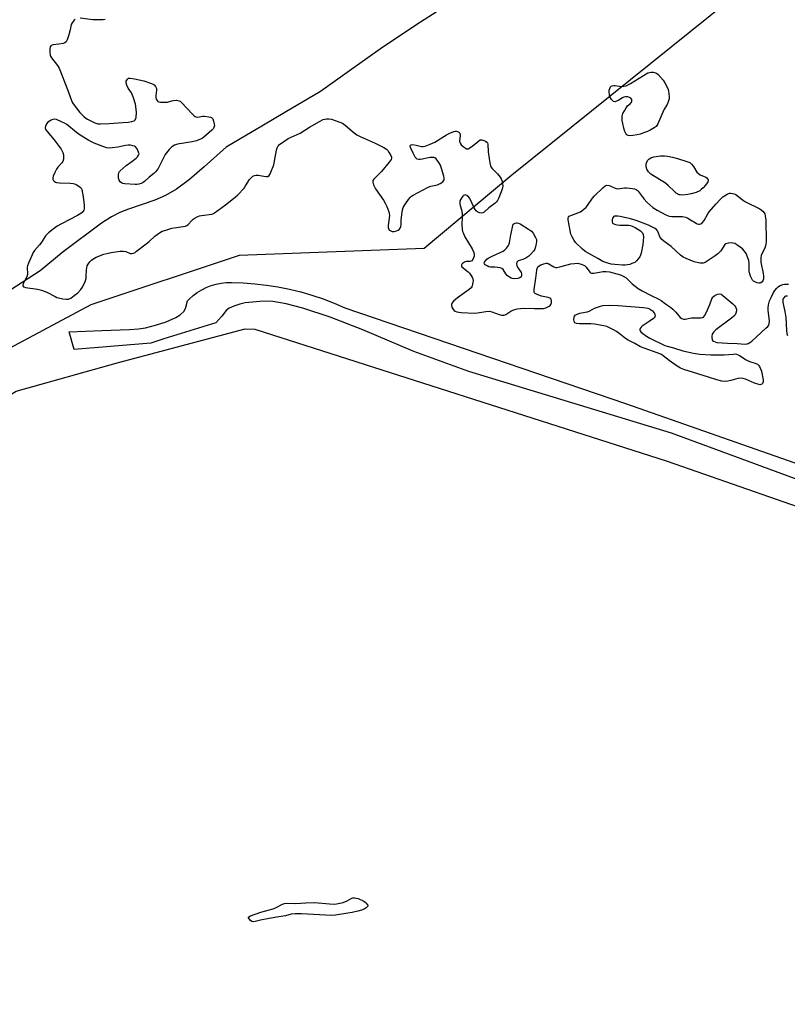
# Model space of a CAD drawing. Units: inches. Extents: x 1183769 to 1189768, y 517459 to 521459.
# Drawn here: x 1184177 to 1184528, y 517957 to 518407 of the extents above; entities that cross this region are included whole.
import ezdxf

# ---------------------------------------------------------------- set-up
doc = ezdxf.new("R2010")
doc.units = ezdxf.units.IN
doc.header["$MEASUREMENT"] = 0
for name, color, linetype in [('HYDRO-Hidden Single Line Stream', 5, 'Continuous'), ('HYDRO-Single Line Stream', 4, 'Continuous'), ('NTRL-Farm Land', 3, 'Continuous'), ('NTRL-Trees', 3, 'Continuous'), ('TRANS-Road', 130, 'Continuous'), ('Undefined', 1, 'Continuous')]:
    doc.layers.add(name, color=color, linetype=linetype)

msp = doc.modelspace()

# ---------------------------------------------------------------- linework, layer by layer
at = {"layer": 'HYDRO-Hidden Single Line Stream'}
msp.add_line((1184186.39, 518292.27), (1184169.9, 518281.63), dxfattribs=at)
at = {"layer": 'HYDRO-Single Line Stream'}
msp.add_lwpolyline([(1184373.23, 518414.07), (1184357.92, 518404.42), (1184341.86, 518393.56), (1184326.52, 518382.81), (1184314.44, 518374.06), (1184298.18, 518364.54), (1184288.41, 518358.78), (1184277.22, 518352.14), (1184271.27, 518348.72), (1184261.36, 518339.68), (1184254.55, 518333.91), (1184248.65, 518329.53), (1184243.67, 518326.57), (1184238.72, 518324.49), (1184226.73, 518320.33), (1184222.75, 518318.78), (1184218.99, 518316.83), (1184214.48, 518313.94), (1184196.92, 518300.85), (1184186.39, 518292.27)], dxfattribs=at)
at = {"layer": 'NTRL-Farm Land'}
msp.add_lwpolyline([(1184554.89, 517978.22), (1184578.81, 517960.4), (1184612.14, 518002.48), (1184750.64, 517991.72), (1184531.86, 517459.39), (1183768.5, 517459.46), (1183768.53, 517975.23), (1183780.85, 517980.41), (1183826.92, 518006.6), (1183928.47, 518077.58), (1184098.14, 518189.79), (1184175.5, 518237.27), (1184222.16, 518250.4), (1184279.99, 518265.82), (1184284.36, 518265.55), (1184472.67, 518205.33), (1184605.43, 518159.03), (1184585.33, 518098.68), (1184606.03, 518091.73), (1184583.91, 518015.69)], close=True, dxfattribs=at)
at = {"layer": 'NTRL-Trees'}
msp.add_polyline3d([(1184519.5, 518430.55, 0), (1184401.8, 518335.91, 0), (1184361.74, 518302.39, 0), (1184277.22, 518299.21, 0), (1184209.5, 518276.69, 0), (1184159.01, 518249.78, 0), (1184125.7, 518256.1, 0), (1184102.25, 518273.45, 0), (1184075.38, 518339.73, 0), (1184042.3, 518351.62, 0), (1183999.48, 518371.63, 0), (1183936.2, 518373.96, 0), (1183869.19, 518359.07, 0), (1183809.31, 518350.01, 0), (1183768.56, 518348.5, 0), (1183768.57, 518541.3, 0)], dxfattribs=at)
at = {"layer": 'TRANS-Road'}
msp.add_lwpolyline([(1184548.13, 518190.99), (1184474.76, 518218.1), (1184382.17, 518246.29), (1184356.99, 518255.4), (1184333.67, 518265.36), (1184318.78, 518271.04), (1184306.39, 518275.21), (1184298.79, 518277.14), (1184292.72, 518278.2), (1184289.96, 518278.34), (1184286.72, 518278.27), (1184280.03, 518277.61), (1184277.61, 518277.05), (1184274.86, 518276.14), (1184272.68, 518275.12), (1184271.3, 518274.13), (1184269.3, 518271.58), (1184266.64, 518268.48), (1184242.83, 518261.24), (1184236.88, 518259.18), (1184201.97, 518256.32), (1184199.67, 518264.38), (1184214.54, 518265.01), (1184227.18, 518265.49), (1184231.26, 518265.81), (1184234.43, 518266.24), (1184239.06, 518267.37), (1184243.92, 518268.9), (1184248.29, 518270.86), (1184250.34, 518272.21), (1184252.07, 518273.71), (1184252.75, 518275.06), (1184253.68, 518278.54), (1184254.53, 518279.44), (1184256.28, 518280.99), (1184258.17, 518282.39), (1184260.17, 518283.61), (1184262.28, 518284.65), (1184264.46, 518285.5), (1184266.72, 518286.15), (1184269.02, 518286.6), (1184271.35, 518286.84), (1184273.7, 518286.88), (1184279.04, 518286.72), (1184284.37, 518286.34), (1184289.68, 518285.73), (1184294.96, 518284.9), (1184300.2, 518283.85), (1184305.39, 518282.58), (1184310.53, 518281.1), (1184315.59, 518279.4), (1184320.59, 518277.49), (1184325.49, 518275.37), (1184453.67, 518231.68), (1184572.18, 518190.09)], dxfattribs=at)
at = {"layer": 'Undefined', "elevation": 196}
for points in [[(1184202.33, 518406.96), (1184201.94, 518406.62), (1184201.42, 518406.02), (1184200.98, 518405.34), (1184200.63, 518404.62), (1184200.12, 518402.19), (1184199.48, 518399.91), (1184198.77, 518397.67), (1184198.28, 518396.71), (1184197.67, 518396.26), (1184196.89, 518396.03), (1184194.87, 518395.7), (1184192.37, 518395.43), (1184191.86, 518395.28), (1184191.43, 518395.04), (1184191.26, 518394.88), (1184191.03, 518394.44), (1184190.89, 518393.63), (1184190.82, 518391.85), (1184190.95, 518390.68), (1184191.12, 518390.21), (1184191.52, 518389.51), (1184194.39, 518385.93), (1184195.14, 518384.7), (1184198.88, 518374.95), (1184200.64, 518369.96), (1184201, 518369.16), (1184201.45, 518368.42), (1184204.45, 518364.46), (1184206.39, 518362.61), (1184207.32, 518361.87), (1184208.05, 518361.4), (1184211.43, 518359.79), (1184212.76, 518359.33), (1184213.89, 518359.24), (1184217.94, 518359.43), (1184224.2, 518359.88), (1184226.56, 518360.1), (1184228.29, 518360.34), (1184229.31, 518360.7), (1184229.79, 518361.15), (1184230.02, 518361.53), (1184230.22, 518362.3), (1184230.36, 518364.28), (1184230.28, 518366), (1184229.89, 518368.29), (1184229.06, 518371.11), (1184228.47, 518372.76), (1184228.08, 518373.48), (1184226.62, 518375.59), (1184226, 518376.96), (1184225.68, 518378.07), (1184225.71, 518378.84), (1184225.92, 518379.28), (1184226.22, 518379.68), (1184226.79, 518380.1), (1184227.53, 518380.19), (1184229.45, 518379.9), (1184233.77, 518378.92), (1184237.3, 518377.77), (1184238.06, 518377.44), (1184238.51, 518377.14), (1184239.13, 518376.39), (1184239.5, 518375.47), (1184239.53, 518374.61), (1184239.24, 518372.21), (1184239.25, 518371.34), (1184239.42, 518370.55), (1184239.62, 518370.08), (1184240.11, 518369.58), (1184240.58, 518369.4), (1184241.39, 518369.26), (1184243.68, 518369.14), (1184244.53, 518369.25), (1184246.46, 518369.86), (1184247.3, 518370.04), (1184248.71, 518370.05), (1184249.79, 518369.86), (1184250.27, 518369.63), (1184250.9, 518369.12), (1184255.91, 518363.75), (1184256.76, 518362.94), (1184257.21, 518362.63), (1184257.69, 518362.44), (1184258.42, 518362.38), (1184260.54, 518362.8), (1184261.39, 518362.83), (1184263.39, 518362.58), (1184264.2, 518362.39), (1184264.67, 518362.18), (1184265.18, 518361.63), (1184265.58, 518360.58), (1184265.91, 518359.14), (1184265.97, 518358.57), (1184265.92, 518358.03), (1184265.5, 518357.19), (1184264.81, 518356.45), (1184261.2, 518353.25), (1184260.37, 518352.66), (1184259.69, 518352.28), (1184257.75, 518351.53), (1184255.88, 518351.07), (1184249.07, 518350.08), (1184247.73, 518349.59), (1184246.52, 518348.86), (1184245.29, 518347.61), (1184243.47, 518345.3), (1184242.66, 518343.83), (1184240.33, 518338.98), (1184239.88, 518338.27), (1184239.14, 518337.43), (1184238.3, 518336.67), (1184236.12, 518334.99), (1184234.04, 518333.07), (1184233.37, 518332.57), (1184232.6, 518332.15), (1184231.53, 518331.78), (1184230.49, 518331.59), (1184229.72, 518331.56), (1184225.03, 518331.99), (1184224.22, 518332.15), (1184223.49, 518332.44), (1184222.88, 518332.9), (1184222.46, 518333.53), (1184222.22, 518334.59), (1184222.15, 518335.99), (1184222.33, 518337.02), (1184222.61, 518337.49), (1184223, 518337.91), (1184225.74, 518340.24), (1184228.31, 518342.13), (1184230.26, 518343.7), (1184230.86, 518344.28), (1184231.36, 518344.95), (1184231.55, 518345.66), (1184231.38, 518346.43), (1184230.67, 518347.97), (1184230, 518348.81), (1184229.55, 518349.07), (1184228.77, 518349.32), (1184227.66, 518349.54), (1184226.53, 518349.63), (1184225.36, 518349.48), (1184221.87, 518348.72), (1184219.32, 518348.29), (1184217.91, 518348.16), (1184216.81, 518348.3), (1184215.42, 518348.78), (1184211.01, 518350.55), (1184208.69, 518351.74), (1184204.23, 518354.41), (1184203.06, 518355.29), (1184198.51, 518359.07), (1184197.52, 518359.68), (1184196.21, 518360.29), (1184193.8, 518361.27), (1184192.74, 518361.45), (1184192.2, 518361.35), (1184191.41, 518361), (1184189.91, 518360.03), (1184189.24, 518359.24), (1184188.79, 518358.3), (1184188.67, 518357.53), (1184188.9, 518356.79), (1184189.55, 518355.87), (1184192.82, 518352.05), (1184195.93, 518347.78), (1184196.83, 518346.3), (1184197.07, 518345.2), (1184197.05, 518343.18), (1184196.8, 518342.11), (1184196.37, 518341.46), (1184194.5, 518339.56), (1184193.85, 518338.66), (1184193.04, 518337.05), (1184192.34, 518335.4), (1184192.15, 518334.6), (1184192.25, 518333.99), (1184192.56, 518333.47), (1184192.87, 518333.14), (1184193.46, 518332.72), (1184193.91, 518332.52), (1184195.31, 518332.32), (1184200.06, 518332.27), (1184201.53, 518332.14), (1184202.08, 518331.97), (1184202.87, 518331.6), (1184204.11, 518330.83), (1184204.78, 518330.31), (1184205.14, 518329.9), (1184205.39, 518329.41), (1184205.78, 518327.72), (1184206.04, 518325.96), (1184206.44, 518322.19), (1184206.45, 518320.49), (1184206.31, 518319.98), (1184206.06, 518319.52), (1184205.54, 518318.89), (1184205.02, 518318.46), (1184203.49, 518317.53), (1184196.1, 518313.65), (1184194.17, 518312.54), (1184193.01, 518311.72), (1184190.27, 518309.53), (1184189.4, 518308.77), (1184188.81, 518308.15), (1184187.2, 518305.43), (1184186.13, 518304.08), (1184183.81, 518301.43), (1184183.23, 518300.55), (1184182.72, 518299.52), (1184181.11, 518295.79), (1184180.61, 518294.45), (1184180.48, 518293.91), (1184180.43, 518293.21), (1184180.69, 518291.3), (1184180.64, 518290.58), (1184180.26, 518289.53), (1184178.64, 518286.45), (1184178.43, 518285.73), (1184178.51, 518285.31), (1184178.8, 518284.97), (1184179.01, 518284.85), (1184179.78, 518284.62), (1184185.14, 518283.91), (1184186.99, 518283.44), (1184189.49, 518282.48), (1184193.26, 518280.44), (1184194, 518280.11), (1184194.83, 518279.86), (1184196.83, 518279.43), (1184198.25, 518279.24), (1184199.34, 518279.34), (1184200.35, 518279.75), (1184202, 518280.92), (1184203.55, 518282.21), (1184204.92, 518283.64), (1184205.72, 518284.8), (1184206.94, 518287.41), (1184207.38, 518288.75), (1184207.47, 518289.59), (1184207.52, 518292.73), (1184207.68, 518293.61), (1184207.94, 518294.45), (1184208.33, 518295.21), (1184209.15, 518296.34), (1184209.91, 518297.15), (1184210.51, 518297.62), (1184211.95, 518298.39), (1184215.44, 518299.79), (1184216.79, 518300.19), (1184218.84, 518300.54), (1184222.98, 518301.13), (1184224.44, 518301.25), (1184225.49, 518301.08), (1184227.44, 518300.19), (1184228.22, 518300.13), (1184228.98, 518300.27), (1184229.73, 518300.65), (1184230.44, 518301.14), (1184234.77, 518304.55), (1184236.12, 518305.64), (1184238.82, 518308.06), (1184240.94, 518309.55), (1184242.17, 518310.27), (1184243.8, 518310.86), (1184246.6, 518311.65), (1184251.63, 518312.42), (1184252.78, 518312.67), (1184253.42, 518312.95), (1184254.04, 518313.42), (1184255.66, 518315.15), (1184256.3, 518315.74), (1184257.22, 518316.36), (1184258.44, 518317.04), (1184259.22, 518317.33), (1184260.08, 518317.51), (1184264.76, 518318.16), (1184265.58, 518318.4), (1184266.06, 518318.65), (1184271.06, 518322.4), (1184275.41, 518325.79), (1184276.73, 518326.92), (1184279.56, 518330), (1184280.22, 518330.95), (1184282.04, 518333.89), (1184282.7, 518334.72), (1184283.46, 518335.41), (1184284.21, 518335.75), (1184285.02, 518335.92), (1184285.88, 518335.88), (1184288.53, 518335.37), (1184289.65, 518335.25), (1184290.41, 518335.33), (1184291.01, 518335.74), (1184291.46, 518336.42), (1184291.81, 518337.19), (1184293.04, 518340.57), (1184294.33, 518347.25), (1184294.6, 518348.31), (1184294.92, 518349.03), (1184295.69, 518349.85), (1184298.09, 518351.63), (1184299.58, 518352.61), (1184305.12, 518355.08), (1184309.45, 518357.81), (1184313.89, 518360.45), (1184315.68, 518361.23), (1184317.08, 518361.55), (1184318.25, 518361.61), (1184319.4, 518361.42), (1184322.8, 518360.25), (1184324.45, 518359.57), (1184325.67, 518358.75), (1184329.77, 518355.23), (1184330.96, 518354.34), (1184332.51, 518353.55), (1184339.45, 518350.52), (1184343.38, 518348.53), (1184344.57, 518347.73), (1184345.13, 518347.1), (1184345.78, 518346.14), (1184346.51, 518344.9), (1184346.82, 518344.16), (1184346.88, 518343.68), (1184346.62, 518342.99), (1184345.79, 518341.86), (1184342.2, 518337.62), (1184338.8, 518334.09), (1184338.38, 518333.44), (1184338.29, 518332.72), (1184338.66, 518331.42), (1184339.47, 518329.7), (1184343.16, 518324.42), (1184343.94, 518323.18), (1184344.65, 518321.61), (1184345.57, 518319.2), (1184345.8, 518318.38), (1184345.87, 518317.54), (1184345.34, 518312.85), (1184345.35, 518311.99), (1184345.54, 518311.26), (1184345.79, 518310.86), (1184346.16, 518310.57), (1184347.09, 518310.23), (1184348.05, 518310.18), (1184349.1, 518310.41), (1184349.85, 518310.74), (1184350.27, 518311.06), (1184350.75, 518311.73), (1184351.06, 518312.53), (1184351.19, 518313.32), (1184351.31, 518315.47), (1184351.7, 518318.93), (1184351.89, 518320.06), (1184352.19, 518321.08), (1184352.57, 518321.84), (1184353.21, 518322.83), (1184354.58, 518324.78), (1184355.32, 518325.69), (1184355.99, 518326.25), (1184356.74, 518326.72), (1184363.52, 518330.41), (1184364.84, 518330.87), (1184367.8, 518331.55), (1184369.13, 518332.1), (1184370.31, 518332.9), (1184370.65, 518333.3), (1184370.82, 518333.77), (1184370.85, 518334.55), (1184370.7, 518335.39), (1184369.19, 518340.44), (1184368.52, 518341.73), (1184367.26, 518343.34), (1184366.62, 518343.81), (1184366.12, 518343.95), (1184365.58, 518343.98), (1184364.45, 518343.88), (1184360.06, 518343.06), (1184359.24, 518343.06), (1184358.62, 518343.24), (1184358.05, 518343.66), (1184357.7, 518344.06), (1184356.69, 518345.87), (1184355.45, 518348.55), (1184355.34, 518349.25), (1184355.46, 518349.56), (1184355.75, 518349.75), (1184356.45, 518349.81), (1184358.13, 518349.56), (1184360.6, 518348.97), (1184361.31, 518348.95), (1184362.13, 518349.12), (1184364.56, 518350.03), (1184366.68, 518350.96), (1184371.96, 518354.26), (1184373.51, 518355.09), (1184375.37, 518355.89), (1184375.91, 518356.02), (1184376.43, 518356.03), (1184377.4, 518355.71), (1184377.78, 518355.42), (1184378.02, 518355.03), (1184378.12, 518354.03), (1184377.92, 518351.47), (1184377.97, 518350.93), (1184378.15, 518350.44), (1184378.67, 518349.79), (1184379.53, 518349), (1184380.45, 518348.3), (1184381.15, 518347.94), (1184381.39, 518347.9), (1184381.85, 518347.98), (1184383.02, 518348.61), (1184384.88, 518349.96), (1184386.68, 518351.63), (1184387.3, 518351.96), (1184388.01, 518352), (1184389.06, 518351.76), (1184389.81, 518351.46), (1184390.42, 518351.02), (1184390.67, 518350.59), (1184390.79, 518350.08), (1184390.97, 518346.61), (1184391.73, 518341.57), (1184392.04, 518340.14), (1184392.26, 518339.62), (1184392.73, 518339), (1184395.28, 518336.51), (1184396.52, 518335.03), (1184396.9, 518334.27), (1184397.17, 518333.42), (1184397.5, 518331.97), (1184397.61, 518331.09), (1184397.54, 518330.25), (1184397.31, 518329.48), (1184395.84, 518325.47), (1184395.22, 518324.28), (1184394.75, 518323.71), (1184394.14, 518323.16), (1184391.22, 518320.91), (1184389.08, 518319.02), (1184388.54, 518318.67), (1184387.81, 518318.56), (1184387.03, 518318.68), (1184386.32, 518318.98), (1184385.51, 518319.61), (1184385.03, 518320.27), (1184384.62, 518321), (1184382.62, 518325.22), (1184382.11, 518325.9), (1184381.24, 518326.57), (1184380.54, 518326.84), (1184380.16, 518326.82), (1184379.78, 518326.64), (1184379.41, 518326.3), (1184378.92, 518325.63), (1184378.11, 518324.14), (1184377.97, 518323.62), (1184377.99, 518322.82), (1184378.18, 518322.01), (1184378.78, 518320.12), (1184379.03, 518318.39), (1184379.09, 518316.93), (1184378.94, 518313.23), (1184379.07, 518311.29), (1184379.25, 518310.21), (1184379.64, 518309.19), (1184380.38, 518307.72), (1184383.72, 518302.22), (1184384.4, 518300.59), (1184384.62, 518299.49), (1184384.55, 518298.97), (1184384.3, 518298.19), (1184383.95, 518297.47), (1184383.5, 518296.86), (1184383.1, 518296.61), (1184382.64, 518296.5), (1184380.9, 518296.43), (1184380.16, 518296.22), (1184379.27, 518295.63), (1184378.92, 518295.28), (1184378.73, 518294.89), (1184378.77, 518294.46), (1184379.02, 518294.06), (1184381.91, 518291.82), (1184382.48, 518291.2), (1184383.13, 518290.3), (1184383.68, 518289.35), (1184383.97, 518288.6), (1184384.05, 518287.74), (1184384, 518286.86), (1184383.74, 518285.42), (1184383.52, 518284.91), (1184383.17, 518284.48), (1184382.29, 518283.74), (1184376.94, 518279.92), (1184375.18, 518278.41), (1184374.48, 518277.56), (1184374.25, 518276.9), (1184374.23, 518276.4), (1184374.44, 518275.61), (1184374.78, 518274.84), (1184375.09, 518274.39), (1184375.47, 518274.03), (1184375.92, 518273.76), (1184376.67, 518273.47), (1184377.51, 518273.29), (1184378.69, 518273.17), (1184384.59, 518272.92), (1184386.07, 518273.07), (1184389.9, 518273.71), (1184391.51, 518273.76), (1184392.63, 518273.51), (1184396, 518272.25), (1184397.06, 518272.01), (1184397.85, 518271.96), (1184398.35, 518272.04), (1184399.06, 518272.33), (1184401.25, 518273.74), (1184402.18, 518274.24), (1184403.18, 518274.63), (1184404.24, 518274.89), (1184407.29, 518275.19), (1184412.16, 518274.99), (1184415.11, 518274.99), (1184416.28, 518275.09), (1184417.36, 518275.41), (1184418.85, 518276.16), (1184419.27, 518276.47), (1184419.6, 518276.84), (1184419.83, 518277.55), (1184419.86, 518278.34), (1184419.75, 518279.09), (1184419.54, 518279.5), (1184419.17, 518279.81), (1184418.43, 518280.1), (1184415.26, 518280.73), (1184413.35, 518281.37), (1184412.42, 518281.89), (1184412.11, 518282.25), (1184411.94, 518282.69), (1184411.93, 518283.72), (1184412.76, 518288.9), (1184413.12, 518292.46), (1184413.33, 518293.25), (1184413.71, 518293.99), (1184414.27, 518294.57), (1184414.99, 518294.97), (1184416.32, 518295.46), (1184417.39, 518295.7), (1184417.91, 518295.69), (1184418.36, 518295.54), (1184420.96, 518294.09), (1184421.73, 518293.82), (1184422.26, 518293.77), (1184423.66, 518293.99), (1184428.74, 518295.36), (1184430.42, 518295.64), (1184431.55, 518295.69), (1184432.31, 518295.59), (1184433.42, 518295.31), (1184434.97, 518294.67), (1184435.75, 518293.94), (1184437.36, 518291.67), (1184437.74, 518291.33), (1184438.1, 518291.16), (1184438.61, 518291.09), (1184439.15, 518291.11), (1184443.43, 518291.88), (1184444.86, 518291.94), (1184446.3, 518291.74), (1184448.02, 518291.35), (1184451.33, 518290.38), (1184452.64, 518289.86), (1184454.04, 518288.96), (1184456.74, 518286.29), (1184459.54, 518284.13), (1184461.35, 518283.08), (1184465.15, 518281.09), (1184468.97, 518279.29), (1184469.92, 518278.68), (1184471.91, 518277.17), (1184474.22, 518275.68), (1184475.3, 518274.79), (1184476.71, 518273.42), (1184478.69, 518270.98), (1184479.38, 518270.48), (1184480.15, 518270.2), (1184480.97, 518270.22), (1184483.85, 518270.76), (1184487.16, 518270.7), (1184488.02, 518270.75), (1184488.8, 518270.92), (1184489.25, 518271.13), (1184489.78, 518271.72), (1184490.46, 518273), (1184492.17, 518276.79), (1184493.15, 518279.51), (1184493.55, 518280.22), (1184493.89, 518280.58), (1184494.5, 518281.03), (1184495.69, 518281.61), (1184496.59, 518281.78), (1184497.29, 518281.57), (1184498.2, 518280.91), (1184502.65, 518277.18), (1184503.44, 518276.45), (1184503.93, 518275.79), (1184504.28, 518275.05), (1184504.39, 518274.52), (1184504.39, 518273.95), (1184504.12, 518272.83), (1184503.72, 518272.18), (1184503.19, 518271.59), (1184502.06, 518270.64), (1184494.95, 518265.26), (1184494.08, 518264.45), (1184493.55, 518263.76), (1184493.32, 518263.26), (1184493.15, 518262.45), (1184493.11, 518261.62), (1184493.23, 518260.87), (1184493.47, 518260.46), (1184493.87, 518260.14), (1184494.6, 518259.77), (1184495.4, 518259.54), (1184500.19, 518259.16), (1184504.7, 518259.01), (1184508.37, 518258.75), (1184509.17, 518258.86), (1184509.71, 518259.05), (1184510.44, 518259.47), (1184511.33, 518260.19), (1184517.81, 518266.03), (1184518.63, 518266.86), (1184519.07, 518267.48), (1184519.33, 518268.14), (1184519.4, 518269.23), (1184518.81, 518274.29), (1184518.75, 518275.36), (1184518.97, 518276.78), (1184519.46, 518278.47), (1184520.16, 518280.03), (1184521.33, 518282.32), (1184521.94, 518283.27), (1184522.8, 518284.34), (1184523.58, 518285.09), (1184524.25, 518285.51), (1184525.48, 518286.03), (1184526.28, 518286.19), (1184528.05, 518286.09)], [(1184216.11, 518406.91), (1184215.18, 518406.82), (1184210.4, 518406.78), (1184204.64, 518407.54)], [(1184527.68, 518280.66), (1184526.87, 518280.65), (1184526.44, 518280.47), (1184525.94, 518279.97), (1184525.58, 518279.33), (1184525.45, 518278.85), (1184525.51, 518277.72), (1184526.4, 518273.6), (1184526.87, 518270.96), (1184527.12, 518265.02), (1184527.3, 518263.57), (1184527.62, 518262.78)]]:
    msp.add_lwpolyline(points, dxfattribs=at)
at = {"layer": 'Undefined'}
for points, elevation in [([(1184455.7, 518353.81), (1184454.93, 518353.93), (1184454.31, 518354.3), (1184453.83, 518354.9), (1184453.33, 518355.86), (1184452.89, 518357.29), (1184452.39, 518359.47), (1184452.23, 518360.89), (1184452.2, 518362.61), (1184452.31, 518363.45), (1184452.49, 518363.99), (1184453.16, 518365.3), (1184453.92, 518366.57), (1184454.64, 518367.51), (1184455.93, 518368.64), (1184456.43, 518369.25), (1184456.6, 518369.71), (1184456.5, 518370.38), (1184456.12, 518370.98), (1184455.49, 518371.39), (1184454.73, 518371.62), (1184453.68, 518371.65), (1184452.96, 518371.5), (1184452.33, 518371.23), (1184450.59, 518370.07), (1184449.63, 518369.59), (1184448.93, 518369.41), (1184448.26, 518369.58), (1184447.84, 518369.88), (1184447.26, 518370.45), (1184446.79, 518371.13), (1184446.58, 518371.64), (1184446.32, 518372.75), (1184446.21, 518373.89), (1184446.29, 518374.71), (1184446.5, 518375.47), (1184446.85, 518376.14), (1184447.18, 518376.47), (1184447.59, 518376.69), (1184448.29, 518376.87), (1184449, 518376.85), (1184450.84, 518376.51), (1184451.89, 518376.4), (1184452.91, 518376.44), (1184453.92, 518376.68), (1184455.89, 518377.71), (1184463.89, 518382.53), (1184464.57, 518382.78), (1184465.23, 518382.89), (1184466.36, 518382.86), (1184467.42, 518382.65), (1184467.91, 518382.41), (1184468.56, 518381.87), (1184470.93, 518379.25), (1184471.71, 518378.06), (1184472.83, 518375.79), (1184473.13, 518375.01), (1184473.34, 518374.15), (1184473.69, 518371.82), (1184473.64, 518370.7), (1184473.23, 518369.42), (1184472.66, 518368.17), (1184471.41, 518365.97), (1184470.79, 518364.71), (1184468.45, 518359.32), (1184468.02, 518358.56), (1184467.65, 518358.14), (1184466.73, 518357.46), (1184464.96, 518356.43), (1184463.67, 518355.81), (1184462.34, 518355.29), (1184460.44, 518354.62), (1184459.06, 518354.23), (1184457.09, 518353.92)], 196), ([(1184479.53, 518326.77), (1184478.67, 518326.84), (1184478.13, 518326.98), (1184476.88, 518327.64), (1184476, 518328.38), (1184473.11, 518331.23), (1184471.9, 518332.28), (1184470.69, 518333.06), (1184466.43, 518335.51), (1184465.25, 518336.37), (1184464.18, 518337.34), (1184463.83, 518337.79), (1184463.47, 518338.57), (1184463.16, 518339.71), (1184463.06, 518340.57), (1184463.13, 518341.1), (1184463.4, 518341.84), (1184463.79, 518342.53), (1184464.29, 518343.14), (1184465.26, 518343.78), (1184466.65, 518344.29), (1184469.59, 518344.66), (1184471.55, 518344.7), (1184472.89, 518344.55), (1184475.12, 518344.04), (1184477.35, 518343.46), (1184481.67, 518342.19), (1184483.02, 518341.61), (1184483.87, 518340.91), (1184484.73, 518339.85), (1184486.3, 518337.31), (1184486.95, 518336.63), (1184487.82, 518336.09), (1184490.37, 518334.95), (1184490.83, 518334.65), (1184491.16, 518334.28), (1184491.36, 518333.84), (1184491.41, 518333.37), (1184491.28, 518332.91), (1184491.03, 518332.46), (1184490.21, 518331.35), (1184489.1, 518330.09), (1184488.28, 518329.31), (1184487.56, 518328.79), (1184485.95, 518328.05), (1184483.67, 518327.33), (1184482.2, 518327.03)], 196), ([(1184450.1, 518329.69), (1184453.22, 518330.05), (1184454.07, 518330.08), (1184456.9, 518329.76), (1184457.73, 518329.61), (1184458.51, 518329.37), (1184458.96, 518329.09), (1184459.53, 518328.51), (1184462.15, 518324.92), (1184463.43, 518323.52), (1184466.22, 518321.18), (1184468.16, 518319.94), (1184472.04, 518317.83), (1184473.57, 518317.22), (1184474.86, 518317.02), (1184479.64, 518316.95), (1184481.03, 518316.71), (1184482.11, 518316.24), (1184483.43, 518315.54), (1184485.92, 518313.93), (1184486.42, 518313.69), (1184486.95, 518313.56), (1184487.51, 518313.56), (1184488.04, 518313.66), (1184488.53, 518313.88), (1184488.91, 518314.23), (1184489.54, 518315.16), (1184491.24, 518318.2), (1184491.89, 518319.15), (1184494.88, 518322.7), (1184497.08, 518324.98), (1184498.13, 518325.97), (1184498.81, 518326.5), (1184500.09, 518327.23), (1184501.16, 518327.64), (1184501.7, 518327.7), (1184502.49, 518327.59), (1184503.27, 518327.35), (1184504.03, 518327.03), (1184505, 518326.37), (1184507.55, 518324.31), (1184508.52, 518323.64), (1184514.96, 518320.45), (1184516.36, 518319.44), (1184517.06, 518318.71), (1184517.29, 518318.19), (1184517.5, 518317.34), (1184517.72, 518315.33), (1184517.86, 518305.59), (1184517.8, 518304.42), (1184517.64, 518303.57), (1184517.17, 518302.22), (1184515.63, 518299.41), (1184515.43, 518298.1), (1184515.5, 518296.16), (1184516.54, 518291.01), (1184516.71, 518289.85), (1184516.67, 518288.53), (1184516.56, 518288.04), (1184516.35, 518287.59), (1184516.05, 518287.2), (1184515.47, 518286.75), (1184515.04, 518286.58), (1184514.54, 518286.56), (1184513.76, 518286.73), (1184512.74, 518287.13), (1184512.07, 518287.58), (1184511.7, 518288.01), (1184510.77, 518289.84), (1184510.29, 518291.24), (1184510.18, 518292.06), (1184510.09, 518295.75), (1184509.96, 518296.88), (1184509.53, 518298.23), (1184508.73, 518300.08), (1184508.03, 518301.24), (1184507.14, 518302.2), (1184505.02, 518303.74), (1184503.55, 518304.64), (1184502.76, 518304.89), (1184501.93, 518304.93), (1184500.51, 518304.8), (1184499.47, 518304.51), (1184499.05, 518304.22), (1184498.71, 518303.8), (1184497.53, 518301.8), (1184497.01, 518301.13), (1184495.82, 518299.95), (1184494.67, 518299.06), (1184490.95, 518296.59), (1184490.04, 518296.07), (1184489.22, 518295.79), (1184488.38, 518295.65), (1184487.82, 518295.65), (1184487, 518295.8), (1184485.1, 518296.39), (1184481.31, 518297.9), (1184480.04, 518298.53), (1184478.87, 518299.33), (1184474.46, 518303.28), (1184471.21, 518305.72), (1184470.33, 518306.48), (1184469.83, 518307.06), (1184469.41, 518307.7), (1184468.58, 518309.83), (1184468.22, 518310.52), (1184467.81, 518311.03), (1184467.16, 518311.51), (1184464.13, 518312.99), (1184458.48, 518315.19), (1184455.92, 518315.93), (1184451.32, 518317.02), (1184450.12, 518317.18), (1184449.25, 518317.2), (1184448.71, 518317.12), (1184448.26, 518316.88), (1184447.78, 518316.27), (1184447.54, 518315.55), (1184447.53, 518314.6), (1184447.82, 518314.02), (1184448.65, 518313.52), (1184449.94, 518313.15), (1184451.09, 518313.05), (1184455.13, 518312.99), (1184455.97, 518312.88), (1184456.77, 518312.67), (1184458.07, 518312.04), (1184460.56, 518310.43), (1184461.37, 518309.63), (1184461.75, 518308.88), (1184461.92, 518307.75), (1184461.81, 518305.96), (1184461.57, 518304.2), (1184460.84, 518300.23), (1184460.58, 518299.42), (1184460.18, 518298.63), (1184459.52, 518297.64), (1184458.76, 518296.73), (1184457.87, 518296.09), (1184456.63, 518295.5), (1184455.59, 518295.14), (1184454.54, 518294.95), (1184453.47, 518294.86), (1184452.33, 518294.86), (1184448.87, 518295.09), (1184447.2, 518295.28), (1184445.54, 518295.72), (1184443.35, 518296.53), (1184441.03, 518297.78), (1184435.62, 518300.88), (1184434.89, 518301.39), (1184434.01, 518302.14), (1184430.92, 518305.23), (1184430.23, 518306.12), (1184429.29, 518307.77), (1184428.76, 518308.99), (1184428.38, 518310.67), (1184427.56, 518315.56), (1184427.55, 518316.34), (1184427.68, 518316.79), (1184428, 518317.13), (1184428.7, 518317.53), (1184433.06, 518319.2), (1184434.43, 518320.19), (1184435.69, 518321.34), (1184436.27, 518321.97), (1184438.62, 518325.33), (1184439.55, 518326.45), (1184443.3, 518330.12), (1184444.39, 518331.01), (1184445.12, 518331.27), (1184446.21, 518331.16), (1184447, 518330.86), (1184449.03, 518329.89), (1184449.56, 518329.74)], 196), ([(1184402.78, 518288.57), (1184401.97, 518288.65), (1184401.45, 518288.85), (1184400.71, 518289.3), (1184399.78, 518290.01), (1184398.97, 518290.83), (1184397.76, 518292.79), (1184397.18, 518293.28), (1184396.4, 518293.57), (1184395.25, 518293.78), (1184394.06, 518293.9), (1184392.08, 518293.93), (1184391.26, 518294.09), (1184390.47, 518294.43), (1184389.58, 518295.02), (1184389.28, 518295.36), (1184389.21, 518295.75), (1184389.36, 518296.17), (1184389.8, 518296.84), (1184390.37, 518297.49), (1184391.02, 518298.05), (1184393.03, 518299.13), (1184397.88, 518301.27), (1184398.56, 518301.75), (1184399.28, 518302.54), (1184400.19, 518303.84), (1184400.66, 518304.93), (1184401.36, 518308.72), (1184402.39, 518313.51), (1184403.26, 518313.99), (1184403.88, 518314.15), (1184404.21, 518314.15), (1184404.82, 518314.01), (1184405.58, 518313.61), (1184409.33, 518311.31), (1184410.75, 518310.3), (1184411.46, 518309.45), (1184412.57, 518307.48), (1184412.97, 518306.46), (1184413.05, 518305.66), (1184412.73, 518303.75), (1184412.22, 518302.16), (1184411.62, 518301.23), (1184410.37, 518299.72), (1184409.55, 518298.96), (1184408.1, 518298.05), (1184406.81, 518297.43), (1184404.69, 518296.84), (1184404.29, 518296.53), (1184404, 518296.12), (1184403.84, 518295.4), (1184404.05, 518294.62), (1184404.44, 518293.84), (1184405.99, 518291.4), (1184406.18, 518290.89), (1184406.21, 518290.14), (1184406.01, 518289.47), (1184405.49, 518289.04), (1184404.47, 518288.76)], 196), ([(1184497.01, 518253.87), (1184498.74, 518253.92), (1184503, 518254.26), (1184503.78, 518254.27), (1184504.43, 518254.17), (1184505.68, 518253.63), (1184508.79, 518251.63), (1184509.75, 518251.09), (1184510.83, 518250.69), (1184512.96, 518250.12), (1184513.89, 518249.66), (1184514.45, 518249.15), (1184514.9, 518248.51), (1184515.38, 518247.55), (1184515.74, 518246.49), (1184516.53, 518242.43), (1184516.52, 518241.6), (1184516.19, 518240.78), (1184515.9, 518240.48), (1184515.52, 518240.3), (1184515.05, 518240.26), (1184514.51, 518240.35), (1184512.57, 518241.02), (1184508.48, 518242.77), (1184507.35, 518243.08), (1184506.19, 518243.24), (1184504.93, 518243.11), (1184501.85, 518242.14), (1184500.43, 518241.83), (1184499.03, 518241.73), (1184497.64, 518241.85), (1184495.42, 518242.41), (1184491.54, 518243.68), (1184480.31, 518247.14), (1184478.78, 518247.81), (1184477.33, 518248.68), (1184473.62, 518251.28), (1184470.94, 518253.45), (1184470.05, 518254.06), (1184468.2, 518254.85), (1184462.13, 518256.93), (1184460.53, 518257.58), (1184457.9, 518259.04), (1184454.86, 518260.59), (1184453.66, 518261.38), (1184451.39, 518263.17), (1184449.6, 518264.47), (1184448.14, 518265.32), (1184446.12, 518266.35), (1184445.1, 518266.79), (1184443.85, 518267.18), (1184439.53, 518267.92), (1184437.81, 518268.01), (1184432.65, 518267.99), (1184431.26, 518268.15), (1184430.61, 518268.53), (1184430.21, 518269.16), (1184430.08, 518269.95), (1184430.17, 518271.03), (1184430.41, 518271.59), (1184430.7, 518271.94), (1184431.55, 518272.47), (1184432.88, 518272.89), (1184435.28, 518273.31), (1184436.31, 518273.57), (1184437.34, 518273.98), (1184439.6, 518275.12), (1184440.92, 518275.7), (1184442.27, 518276.17), (1184443.32, 518276.37), (1184446.55, 518276.48), (1184450.36, 518276.4), (1184461.97, 518275.5), (1184463.82, 518275.21), (1184464.58, 518274.93), (1184465.08, 518274.65), (1184465.99, 518273.92), (1184466.88, 518272.78), (1184467.1, 518272.28), (1184467.18, 518271.76), (1184467.11, 518271.27), (1184467, 518271.04), (1184466.46, 518270.45), (1184464.54, 518269.04), (1184461.33, 518267.01), (1184460.76, 518266.5), (1184460.36, 518265.94), (1184460.23, 518265.55), (1184460.25, 518265.32), (1184460.42, 518264.85), (1184460.72, 518264.42), (1184461.53, 518263.62), (1184463.23, 518262.34), (1184464.79, 518261.5), (1184471.65, 518258.15), (1184472.73, 518257.8), (1184475.6, 518257.1), (1184479.83, 518255.7), (1184484.74, 518254.62), (1184487.57, 518254.24), (1184492.64, 518253.91)], 198), ([(1184319.41, 517997.97), (1184305.7, 517998.75), (1184302.83, 517998.81), (1184301.09, 517998.54), (1184298.46, 517997.89), (1184295.34, 517997.42), (1184291.03, 517996.56), (1184286.96, 517995.84), (1184284.51, 517995.24), (1184283.73, 517995.14), (1184283.12, 517995.24), (1184282.48, 517995.66), (1184281.78, 517996.43), (1184281.5, 517997), (1184281.51, 517997.18), (1184281.64, 517997.41), (1184282.49, 517997.86), (1184287.2, 517999.47), (1184290.54, 518000.37), (1184292.81, 518001.11), (1184294.18, 518001.66), (1184296.99, 518003.09), (1184298.01, 518003.44), (1184298.78, 518003.59), (1184303.16, 518003.48), (1184307.74, 518003.78), (1184311.6, 518003.86), (1184318.59, 518003.29), (1184320.89, 518003.24), (1184323.25, 518003.55), (1184324.69, 518003.88), (1184326.62, 518004.69), (1184328.69, 518005.85), (1184329.16, 518005.99), (1184329.96, 518006.05), (1184330.76, 518005.94), (1184331.58, 518005.69), (1184334.2, 518004.48), (1184334.75, 518004.12), (1184335.31, 518003.61), (1184336.23, 518002.46), (1184335.23, 518001.5), (1184334.3, 518000.9), (1184333.17, 518000.45), (1184331.51, 517999.95), (1184328.82, 517999.34), (1184326.03, 517998.85), (1184321.19, 517998.1)], 198)]:
    msp.add_lwpolyline(points, close=True, dxfattribs=dict(at, elevation=elevation))

doc.saveas('drawing.dxf')
